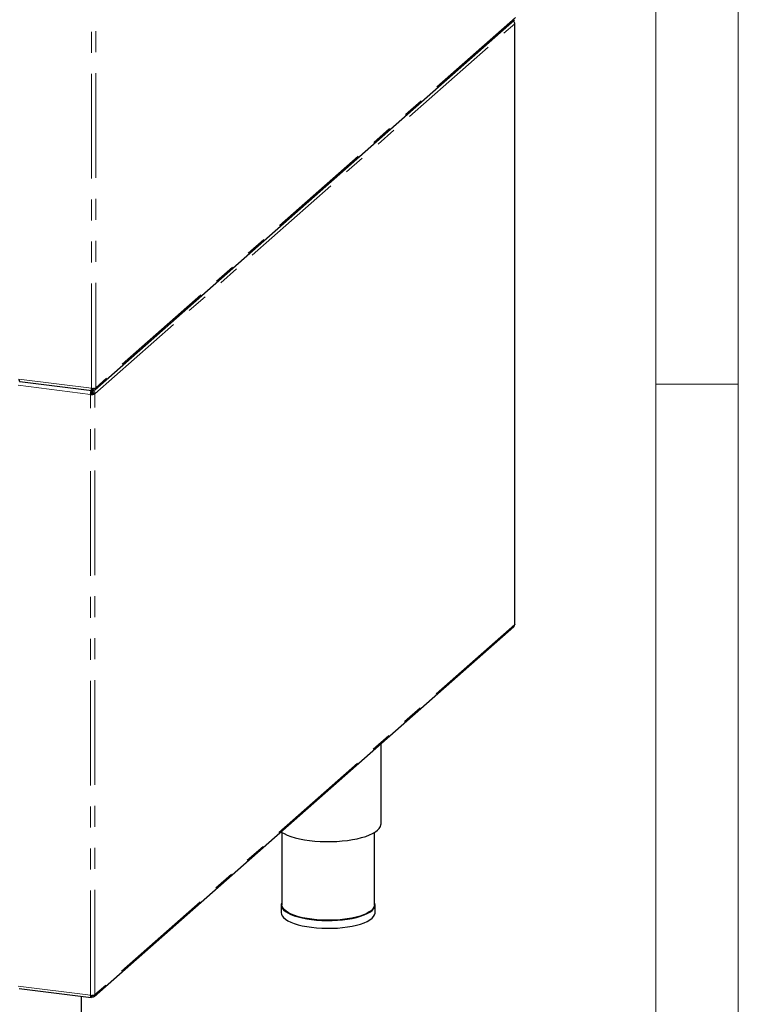
# Paper-space layout 'EPHC' of a CAD drawing. Units: millimetres. Extents: x 5 to 415, y 5 to 292.
# Drawn here: x 371 to 415, y 61 to 121 of the extents above; entities that cross this region are included whole.
import ezdxf

# ---------------------------------------------------------------- set-up
doc = ezdxf.new("R2010")
doc.units = ezdxf.units.MM
doc.linetypes.add('PHANTOM', pattern=[12.7, 6.35, -1.27, 1.27, -1.27, 1.27, -1.27])

psp = doc.layouts.new('EPHC')

# ---------------------------------------------------------------- linework, layer by layer
at = {"color": 7, "linetype": 'Continuous', "lineweight": 18}
for p, q in [((415, 5), (415, 292)), ((410, 287), (410, 47.5876)), ((410, 98.5), (415, 98.5))]:
    psp.add_line(p, q, dxfattribs=at)
at = {"color": 8, "linetype": 'PHANTOM', "lineweight": 18}
for p, q in [((376.0863, 98.2939), (376.0863, 122.4298)), ((375.8285, 98.2551), (375.8285, 122.2348)), ((401.5068, 120.7126), (376.0863, 98.2939)), ((376.0396, 97.9226), (401.46, 120.3414)), ((401.46, 120.3414), (401.46, 83.949)), ((371.3853, 98.4378), (375.7818, 97.8839)), ((375.8285, 98.2551), (371.4321, 98.809)), ((375.7818, 61.4914), (375.7818, 97.8839)), ((375.8661, 98.2273), (375.8794, 98.2257)), ((375.9213, 98.0088), (375.8764, 98.0145)), ((375.9067, 98.2298), (375.9315, 98.2517)), ((376.0396, 61.5302), (376.0396, 97.9226)), ((401.46, 83.949), (376.0396, 61.5302)), ((375.7818, 61.4914), (371.3853, 62.0453)), ((375.8193, 61.4637), (375.8326, 61.462)), ((375.86, 61.4661), (375.8848, 61.488))]:
    psp.add_line(p, q, dxfattribs=at)
for p, q in [((376.0353, 98.1708), (401.4483, 120.5829)), ((401.473, 83.9725), (401.473, 120.365)), ((371.4931, 98.671), (375.859, 98.1209)), ((375.8171, 97.915), (375.7818, 97.8839)), ((375.8326, 98.1243), (375.8326, 98.043)), ((375.8326, 98.0673), (375.86, 98.0471)), ((375.86, 98.1225), (375.86, 98.0471)), ((375.8611, 98.2429), (375.8708, 98.2515)), ((375.8703, 98.2515), (375.8611, 98.2429)), ((375.8634, 98.2374), (375.8794, 98.2257)), ((375.8961, 98.0318), (375.8764, 98.0145)), ((375.9067, 98.2298), (375.8778, 98.2512)), ((375.8794, 98.1314), (375.8794, 98.2257)), ((375.9067, 98.1355), (375.8794, 98.1557)), ((375.9067, 98.1355), (375.9067, 98.2298)), ((375.946, 97.9344), (376.0396, 97.9226)), ((375.9885, 61.4071), (401.4015, 83.8192)), ((393.3642, 71.8657), (393.3642, 76.731)), ((387.3642, 71.3493), (387.3642, 66.9631)), ((392.9642, 66.9631), (392.9642, 71.3493)), ((387.3242, 66.9631), (387.3242, 66.4917)), ((393.0042, 66.4917), (393.0042, 66.9631)), ((371.4463, 61.9073), (375.8122, 61.3573)), ((375.2269, 55.8701), (375.2269, 61.431)), ((375.8167, 61.4738), (375.8326, 61.462)), ((375.86, 61.4661), (375.831, 61.4875)), ((375.8326, 61.3677), (375.8326, 61.462)), ((375.86, 61.3718), (375.86, 61.4661)), ((375.86, 61.3718), (375.8326, 61.392))]:
    psp.add_line(p, q)
at = {"flags": 128}
for points in [[(401.46, 120.3414), (401.4702, 120.354), (401.4729, 120.3671), (401.4678, 120.38), (401.4552, 120.3924), (401.4493, 120.3964)], [(375.8764, 98.0509), (375.8735, 98.0493), (375.8436, 98.0342)], [(375.9262, 97.9237), (375.9307, 97.9363), (375.9421, 97.9628)], [(401.473, 83.9725), (401.4702, 83.9616), (401.46, 83.949)], [(389.0328, 70.8679), (389.3519, 70.834), (389.6799, 70.8113), (390.0132, 70.8002), (390.3482, 70.8008), (390.6811, 70.813), (391.0084, 70.8368), (391.3264, 70.8718), (391.6317, 70.9178), (391.9209, 70.9741), (392.1908, 71.0402), (392.4386, 71.1153), (392.6614, 71.1987), (392.8569, 71.2893), (393.0229, 71.3863), (393.1575, 71.4886), (393.2594, 71.5949), (393.3274, 71.7042), (393.3607, 71.8153), (393.3642, 71.8657)], [(387.3046, 71.387), (387.3205, 71.3765), (387.4895, 71.2801), (387.6878, 71.1901), (387.9132, 71.1076), (388.1632, 71.0333), (388.4352, 70.9681), (388.7262, 70.9128), (389.0328, 70.8679)], [(387.3642, 67.1214), (387.3508, 67.0923), (387.3251, 66.9865), (387.3351, 66.8804), (387.3806, 66.7753), (387.4612, 66.6726), (387.5757, 66.5736), (387.7228, 66.4794), (387.9006, 66.3913), (388.1069, 66.3105), (388.3391, 66.2378), (388.5942, 66.1742), (388.869, 66.1206), (389.1601, 66.0775), (389.4639, 66.0456), (389.7764, 66.0253), (390.0939, 66.0167), (390.4122, 66.02), (390.7274, 66.0352), (391.0355, 66.0621), (391.3327, 66.1002), (391.6152, 66.1493), (391.8794, 66.2085), (392.1221, 66.2773), (392.3401, 66.3547), (392.5308, 66.4397), (392.6917, 66.5313), (392.8208, 66.6284), (392.9165, 66.7296), (392.9776, 66.8338), (393.0033, 66.9396), (392.9934, 67.0457), (392.9642, 67.1214)], [(392.9642, 66.9631), (392.9634, 66.94), (392.938, 66.8356), (392.8777, 66.7329), (392.7834, 66.6331), (392.6561, 66.5374), (392.4974, 66.4471), (392.3094, 66.3633), (392.0945, 66.287), (391.8552, 66.2192), (391.5947, 66.1607), (391.3162, 66.1124), (391.0233, 66.0748), (390.7195, 66.0483), (390.4087, 66.0333), (390.0949, 66.03), (389.7819, 66.0385), (389.4737, 66.0586), (389.1743, 66.09), (388.8872, 66.1325), (388.6163, 66.1853), (388.3648, 66.248), (388.1359, 66.3197), (387.9325, 66.3994), (387.7572, 66.4862), (387.6122, 66.5791), (387.4993, 66.6767), (387.4198, 66.778), (387.3749, 66.8816), (387.3642, 66.9631)], [(387.3242, 66.4917), (387.3351, 66.409), (387.3806, 66.3039), (387.4612, 66.2012), (387.5757, 66.1022), (387.7228, 66.008), (387.9006, 65.9199), (388.1069, 65.8391), (388.3391, 65.7664), (388.5942, 65.7028), (388.869, 65.6492), (389.1601, 65.6061), (389.4639, 65.5742), (389.7764, 65.5539), (390.0939, 65.5453), (390.4122, 65.5486), (390.7274, 65.5638), (391.0355, 65.5907), (391.3327, 65.6288), (391.6152, 65.6779), (391.8794, 65.7371), (392.1221, 65.8059), (392.3401, 65.8833), (392.5308, 65.9683), (392.6917, 66.0599), (392.8208, 66.157), (392.9165, 66.2582), (392.9776, 66.3624), (393.0033, 66.4682), (393.0042, 66.4917)]]:
    psp.add_lwpolyline(points, dxfattribs=at)
for centre, radius, start, end in [((375.8554, 98.2707), 0.3938, 259.226133, 297.8883), ((375.8539, 98.1084), 0.1969, 259.226133, 297.8883), ((376.0637, 97.8578), 0.2441, 140.092822, 166.685738), ((375.9021, 98.6419), 0.3938, 259.226133, 297.8883), ((375.8554, 61.8783), 0.3938, 259.226133, 297.8883)]:
    psp.add_arc(centre, radius, start, end)
for points, knots in [([(401.46, 120.3414), (401.4565, 120.3657), (401.4494, 120.4143), (401.4115, 120.4749), (401.3762, 120.4984), (401.3627, 120.5074)], [0, 0, 0, 0, 0.3816135, 0.763227, 1, 1, 1, 1]), ([(371.4321, 98.809), (371.4348, 98.7849), (371.4402, 98.7366), (371.4617, 98.6902), (371.4807, 98.6683), (371.4923, 98.6718), (371.4931, 98.6721)], [0, 0, 0, 0, 0.3247818, 0.6495635, 0.9743453, 1, 1, 1, 1]), ([(375.7818, 97.8839), (375.7812, 97.9097), (375.78, 97.9615), (375.7914, 98.0385), (375.8077, 98.0978), (375.8205, 98.1172), (375.8257, 98.1251)], [0, 0, 0, 0, 0.27120546, 0.54241092, 0.81361638, 1, 1, 1, 1]), ([(375.8794, 98.2257), (375.8764, 98.2228), (375.8705, 98.2172), (375.8634, 98.2274), (375.8622, 98.2445), (375.8616, 98.2531)], [0, 0, 0, 0, 0.333679, 0.6673581, 1, 1, 1, 1]), ([(375.8794, 98.1344), (375.8966, 98.1295), (375.9375, 98.1179), (375.9915, 98.0687), (376.033, 97.9996), (376.0374, 97.9483), (376.0396, 97.9226)], [0, 0, 0, 0, 0.1938393, 0.4625596, 0.7312798, 1, 1, 1, 1]), ([(375.9763, 98.2561), (375.9741, 98.2525), (375.9662, 98.2397), (375.9412, 98.2281), (375.9182, 98.2292), (375.9067, 98.2298)], [0, 0, 0, 0, 0.1638973, 0.5819487, 1, 1, 1, 1]), ([(375.8326, 61.462), (375.8297, 61.4592), (375.8238, 61.4535), (375.8167, 61.4637), (375.8155, 61.4809), (375.8149, 61.4895)], [0, 0, 0, 0, 0.333679, 0.6673581, 1, 1, 1, 1]), ([(375.9296, 61.4924), (375.9273, 61.4888), (375.9194, 61.476), (375.8944, 61.4644), (375.8714, 61.4656), (375.86, 61.4661)], [0, 0, 0, 0, 0.1638973, 0.5819487, 1, 1, 1, 1])]:
    psp.add_open_spline(points, degree=3, knots=knots)
for points in [[(375.8171, 97.915), (375.816, 97.9281), (375.8137, 97.9541), (375.817, 97.9931), (375.8237, 98.0259), (375.8296, 98.0373), (375.8326, 98.043)], [(375.8794, 98.1314), (375.8718, 98.1258), (375.8566, 98.1147), (375.8381, 98.1371), (375.8268, 98.1844), (375.8279, 98.2315), (375.8285, 98.2551)], [(375.86, 98.0471), (375.8716, 98.0436), (375.8949, 98.0366), (375.9239, 98.0092), (375.9437, 97.9737), (375.9452, 97.9475), (375.946, 97.9344)], [(376.0863, 98.2939), (376.0841, 98.2701), (376.0798, 98.2225), (376.0384, 98.1672), (375.9784, 98.1331), (375.9306, 98.1347), (375.9067, 98.1355)], [(401.4015, 83.8192), (401.4178, 83.8373), (401.4505, 83.8734), (401.4569, 83.9238), (401.46, 83.949)], [(375.8326, 61.3677), (375.825, 61.3622), (375.8098, 61.3511), (375.7914, 61.3735), (375.78, 61.4207), (375.7812, 61.4679), (375.7818, 61.4914)], [(376.0396, 61.5302), (376.0374, 61.5064), (376.033, 61.4588), (375.9916, 61.4036), (375.9316, 61.3694), (375.8839, 61.371), (375.86, 61.3718)]]:
    psp.add_open_spline(points, degree=3)

doc.saveas('drawing.dxf')
